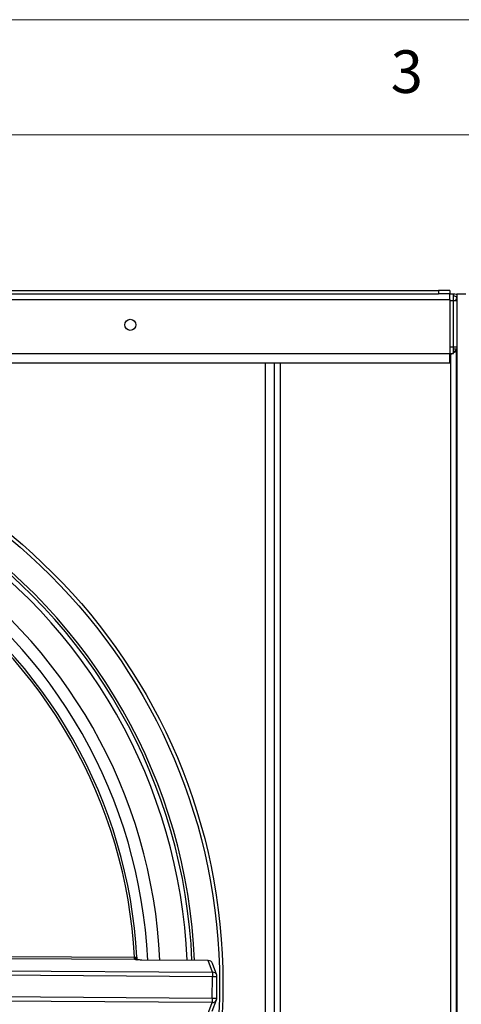
# Model space of a CAD drawing. Units: millimetres. Extents: x 5 to 438, y 5 to 292.
# Drawn here: x 118 to 137, y 249 to 292 of the extents above; entities that cross this region are included whole.
import ezdxf

# ---------------------------------------------------------------- set-up
doc = ezdxf.new("R2010")
doc.units = ezdxf.units.MM
doc.styles.add('SLDTEXTSTYLE0', font='TXT', dxfattribs={"width": 0.75})

msp = doc.modelspace()

# ---------------------------------------------------------------- linework, layer by layer
at = {"color": 7, "linetype": 'Continuous', "lineweight": 18}
for p, q in [((415, 292), (5, 292)), ((410, 287), (10, 287))]:
    msp.add_line(p, q, dxfattribs=at)
at = {"color": 7, "linetype": 'Continuous', "lineweight": 25}
for p, q in [((136.2423, 280.2305), (136.2423, 280.0805)), ((136.7393, 280.2305), (136.2423, 280.2305)), ((136.7393, 280.0805), (136.2423, 280.0805)), ((136.7393, 280.2305), (136.7393, 280.0805)), ((136.7393, 279.8305), (136.7393, 280.0805)), ((136.7393, 280.0805), (136.8993, 280.0805)), ((136.8993, 279.7905), (136.8993, 280.0805)), ((137.0393, 280.0805), (137.0393, 220.0805)), ((137.0393, 280.0805), (137.4393, 280.0805)), ((70.8393, 279.8305), (136.7393, 279.8305)), ((136.7393, 279.8305), (136.7393, 277.4849)), ((136.8993, 277.7705), (136.8993, 279.7905)), ((137.0093, 279.8605), (137.0393, 279.8605)), ((137.0093, 279.773), (137.0093, 279.8605)), ((136.7393, 277.0849), (136.7393, 277.4849)), ((136.7393, 277.4805), (136.8993, 277.4805)), ((136.7693, 277.4305), (136.8216, 277.4805)), ((136.8492, 277.4805), (136.7693, 277.4305)), ((136.8993, 277.7705), (137.0393, 277.7705)), ((136.8993, 277.4805), (136.8993, 277.7705)), ((136.8993, 277.6805), (137.0393, 277.6805)), ((136.9395, 277.5455), (136.8993, 277.5455)), ((137.0193, 277.6705), (137.0193, 222.4905)), ((137.0193, 277.6705), (137.0393, 277.6705)), ((70.8493, 277.0849), (136.7393, 277.0849)), ((129.1193, 223.076), (129.1193, 277.0849)), ((136.7693, 277.4305), (136.7693, 222.7305)), ((123.0284, 251.1294), (117.5355, 251.1651)), ((117.5362, 251.2641), (123.0236, 251.2285)), ((123.0236, 251.2285), (123.1233, 251.2338)), ((123.0284, 251.1294), (123.0288, 251.1887)), ((123.1007, 251.121), (123.0284, 251.1294)), ((123.0332, 251.1662), (123.0288, 251.1887)), ((123.1283, 251.1539), (123.1319, 251.1088)), ((126.227, 251.0907), (123.335, 251.1094)), ((126.227, 251.0887), (123.335, 251.1075)), ((126.4124, 250.5816), (126.227, 251.0887)), ((126.5989, 250.4522), (126.4135, 250.9593)), ((126.4111, 250.3835), (111.8329, 250.4782)), ((111.8342, 250.6762), (126.4124, 250.5816)), ((126.4124, 250.5816), (126.4111, 250.3835)), ((126.4051, 249.4556), (126.4111, 250.3835)), ((126.6051, 249.4543), (126.6111, 250.3822)), ((126.4038, 249.2575), (111.8256, 249.3522)), ((111.8269, 249.5502), (126.4051, 249.4556)), ((126.2118, 248.7528), (126.4038, 249.2575)), ((126.4, 248.8798), (126.592, 249.3845)), ((126.4051, 249.4556), (126.4038, 249.2575))]:
    msp.add_line(p, q, dxfattribs=at)
at = {"color": 8, "linetype": 'Continuous', "lineweight": 25}
for p, q in [((136.7393, 279.7905), (136.8993, 279.7905)), ((136.8993, 279.7905), (137.0093, 279.7905)), ((70.8493, 277.4849), (136.7393, 277.4849)), ((136.7393, 277.7705), (136.8993, 277.7705)), ((128.7193, 223.076), (128.7193, 277.0849)), ((129.3693, 223.076), (129.3693, 277.0849)), ((136.7393, 277.4305), (136.7693, 277.4305)), ((123.335, 251.1075), (123.335, 251.1094)), ((126.227, 251.0887), (126.227, 251.0907)), ((126.6111, 250.3822), (126.4111, 250.3835)), ((126.4051, 249.4556), (126.6051, 249.4543))]:
    msp.add_line(p, q, dxfattribs=at)
at = {"color": 7, "linetype": 'Continuous', "lineweight": 25, "flags": 128}
msp.add_lwpolyline([(123.0288, 251.1887), (123.0486, 251.1891), (123.0676, 251.1879), (123.085, 251.1852), (123.1002, 251.181), (123.1125, 251.1755), (123.1216, 251.169), (123.1269, 251.1617), (123.1283, 251.1539)], dxfattribs=at)
at = {"color": 8, "linetype": 'Continuous', "lineweight": 25, "flags": 128}
msp.add_lwpolyline([(123.0332, 251.1662), (123.0526, 251.166), (123.0713, 251.1633), (123.0885, 251.1584), (123.1035, 251.1514), (123.1157, 251.1426), (123.1247, 251.1322), (123.1302, 251.1208), (123.1317, 251.1135)], dxfattribs=at)
at = {"color": 7, "linetype": 'Continuous', "lineweight": 25}
for centre, radius in [((122.8393, 278.7305), 0.24), ((101.6193, 250.0805), 25.2517), ((101.6193, 250.0805), 25.104)]:
    msp.add_circle(centre, radius, dxfattribs=at)
at = {"color": 8, "linetype": 'Continuous', "lineweight": 25}
for centre, radius, start, end in [((101.6193, 250.0805), 24.0377, 2.41774, 56.83831), ((101.6193, 250.0805), 23.7131, 2.45596, 56.80009), ((101.6193, 250.0805), 22.5293, 2.60469, 56.65136), ((101.6193, 250.0805), 22, 2.67637, 56.57969), ((126.2281, 250.8911), 0.1976, 20.20313, 90.31039), ((126.4134, 250.3839), 0.1976, 20.20313, 90.31039), ((126.4072, 249.4554), 0.198, 269.00787, 338.99071)]:
    msp.add_arc(centre, radius, start, end, dxfattribs=at)
at = {"color": 7, "linetype": 'Continuous', "lineweight": 25}
for centre, radius, start, end in [((101.6193, 250.0805), 23.9254, 2.43085, 56.82521), ((101.6193, 250.0805), 21.435, 3.07006, 56.18599), ((101.6193, 250.0805), 21.5349, 3.07006, 56.18599), ((126.2257, 250.8907), 0.2, 20.07855, 89.62803), ((126.4111, 250.3835), 0.2, 359.62803, 20.07855), ((126.4051, 249.4556), 0.2, 339.1775, 359.62803)]:
    msp.add_arc(centre, radius, start, end, dxfattribs=at)
for points, knots in [([(71.3393, 280.2305), (71.7873, 280.2305), (72.6667, 280.2305), (73.9556, 280.2305), (75.1888, 280.2305), (76.371, 280.2305), (77.5071, 280.2305), (78.6683, 280.2305), (79.8522, 280.2305), (81.0556, 280.2305), (82.2258, 280.2305), (83.4262, 280.2305), (84.6602, 280.2305), (85.9349, 280.2305), (87.214, 280.2305), (88.51, 280.2305), (89.8351, 280.2305), (91.2015, 280.2305), (92.6216, 280.2305), (94.0208, 280.2305), (95.3994, 280.2305), (96.753, 280.2305), (98.1745, 280.2305), (99.6708, 280.2305), (101.2489, 280.2305), (102.883, 280.2305), (104.5747, 280.2305), (106.3248, 280.2305), (108.1718, 280.2305), (110.1215, 280.2305), (112.0603, 280.2305), (113.9767, 280.2305), (115.8606, 280.2305), (117.8305, 280.2305), (119.8896, 280.2305), (122.0415, 280.2305), (124.2442, 280.2305), (126.4966, 280.2305), (128.7978, 280.2305), (131.1929, 280.2305), (133.6848, 280.2305), (135.3791, 280.2305), (136.2423, 280.2305)], [0, 0, 0, 0, 0.0170987, 0.0335723, 0.0496201, 0.0654292, 0.0811682, 0.0969832, 0.1158819, 0.1352081, 0.1550716, 0.1755436, 0.1995951, 0.2245042, 0.2502626, 0.2768425, 0.3042053, 0.3323082, 0.3611107, 0.3905794, 0.4155358, 0.4409325, 0.4667748, 0.4930788, 0.5198727, 0.5471976, 0.573497, 0.600375, 0.6279008, 0.656155, 0.6852289, 0.7101571, 0.7357886, 0.7621911, 0.7894359, 0.8175974, 0.8467524, 0.8752225, 0.9047135, 0.935294, 0.967033, 1, 1, 1, 1]), ([(71.3393, 280.0805), (71.7873, 280.0805), (72.6667, 280.0805), (73.9556, 280.0805), (75.1888, 280.0805), (76.371, 280.0805), (77.5071, 280.0805), (78.6683, 280.0805), (79.8522, 280.0805), (81.0556, 280.0805), (82.2258, 280.0805), (83.4262, 280.0805), (84.6602, 280.0805), (85.9349, 280.0805), (87.214, 280.0805), (88.51, 280.0805), (89.8351, 280.0805), (91.2015, 280.0805), (92.6216, 280.0805), (94.0208, 280.0805), (95.3994, 280.0805), (96.753, 280.0805), (98.1745, 280.0805), (99.6708, 280.0805), (101.2489, 280.0805), (102.883, 280.0805), (104.5747, 280.0805), (106.3248, 280.0805), (108.1718, 280.0805), (110.1215, 280.0805), (112.0603, 280.0805), (113.9767, 280.0805), (115.8606, 280.0805), (117.8305, 280.0805), (119.8896, 280.0805), (122.0415, 280.0805), (124.2442, 280.0805), (126.4966, 280.0805), (128.7978, 280.0805), (131.1929, 280.0805), (133.6848, 280.0805), (135.3791, 280.0805), (136.2423, 280.0805)], [0, 0, 0, 0, 0.0170987, 0.0335723, 0.0496201, 0.0654292, 0.0811682, 0.0969832, 0.1158819, 0.1352081, 0.1550716, 0.1755436, 0.1995951, 0.2245042, 0.2502626, 0.2768425, 0.3042053, 0.3323082, 0.3611107, 0.3905794, 0.4155358, 0.4409325, 0.4667748, 0.4930788, 0.5198727, 0.5471976, 0.573497, 0.600375, 0.6279008, 0.656155, 0.6852289, 0.7101571, 0.7357886, 0.7621911, 0.7894359, 0.8175974, 0.8467524, 0.8752225, 0.9047135, 0.935294, 0.967033, 1, 1, 1, 1]), ([(136.8993, 280.0805), (136.9385, 280.0783), (136.9897, 280.0755), (137.0299, 280.046), (137.0393, 280.039)], [0, 0, 0, 0, 0.7642508, 1, 1, 1, 1]), ([(136.8993, 279.9905), (136.9258, 279.9878), (136.9783, 279.9824), (137.0191, 279.9492), (137.0393, 279.9328)], [0, 0, 0, 0, 0.5055371, 1, 1, 1, 1]), ([(137.0393, 279.7673), (137.0299, 279.7692), (136.9897, 279.7769), (136.9385, 279.7846), (136.8993, 279.7905)], [0, 0, 0, 0, 0.2357492, 1, 1, 1, 1]), ([(137.0198, 279.9459), (137.0239, 279.9387), (137.0304, 279.9272), (137.0369, 279.9118), (137.0393, 279.9061)], [0, 0, 0, 0, 0.6271097, 1, 1, 1, 1]), ([(137.0193, 277.6705), (137.0154, 277.6503), (137.0074, 277.61), (136.9597, 277.5585), (136.9152, 277.5271), (136.8993, 277.5159)], [0, 0, 0, 0, 0.3910257, 0.7823244, 1, 1, 1, 1]), ([(136.8993, 277.5505), (136.9227, 277.5715), (136.958, 277.6033), (136.9934, 277.6208), (137.0054, 277.6268)], [0, 0, 0, 0, 0.6601033, 1, 1, 1, 1]), ([(123.0288, 251.1887), (123.0273, 251.1995), (123.0254, 251.2125), (123.0238, 251.2261), (123.0236, 251.2285)], [0, 0, 0, 0, 0.826544, 1, 1, 1, 1]), ([(123.335, 251.1075), (123.2902, 251.1084), (123.2005, 251.1103), (123.0959, 251.1191), (123.0467, 251.1266), (123.0284, 251.1294)], [0, 0, 0, 0, 0.3856171, 0.7711199, 1, 1, 1, 1]), ([(123.3351, 251.1096), (123.3039, 251.1101), (123.2382, 251.1111), (123.1552, 251.1163), (123.116, 251.1213), (123.101, 251.1232)], [0, 0, 0, 0, 0.3582846, 0.753973, 1, 1, 1, 1]), ([(123.1233, 251.2338), (123.1236, 251.2291), (123.125, 251.2017), (123.1268, 251.1756), (123.1283, 251.1539)], [0, 0, 0, 0, 0.17368816, 1, 1, 1, 1]), ([(123.1327, 251.1195), (123.1292, 251.1211), (123.1243, 251.1232), (123.1256, 251.1221), (123.126, 251.1218)], [0, 0, 0, 0, 0.7243319, 1, 1, 1, 1])]:
    msp.add_open_spline(points, degree=3, knots=knots, dxfattribs=at)
at = {"color": 8, "linetype": 'Continuous', "lineweight": 25}
msp.add_open_spline([(123.1565, 251.1144), (123.1347, 251.1184), (123.0974, 251.1253), (123.0608, 251.138), (123.0427, 251.1502), (123.0358, 251.1573), (123.0337, 251.1644), (123.0332, 251.1662)], degree=3, knots=[0, 0, 0, 0, 0.44859521, 0.77085386, 0.82350438, 0.95593907, 1, 1, 1, 1], dxfattribs=at)

# ---------------------------------------------------------------- texts
at = {"color": 7, "linetype": 'Continuous', "lineweight": 0, "insert": (134.1667, 290.668), "char_height": 1.8521, "attachment_point": 1, "style": 'SLDTEXTSTYLE0'}
msp.add_mtext('3', dxfattribs=at)

doc.saveas('drawing.dxf')
